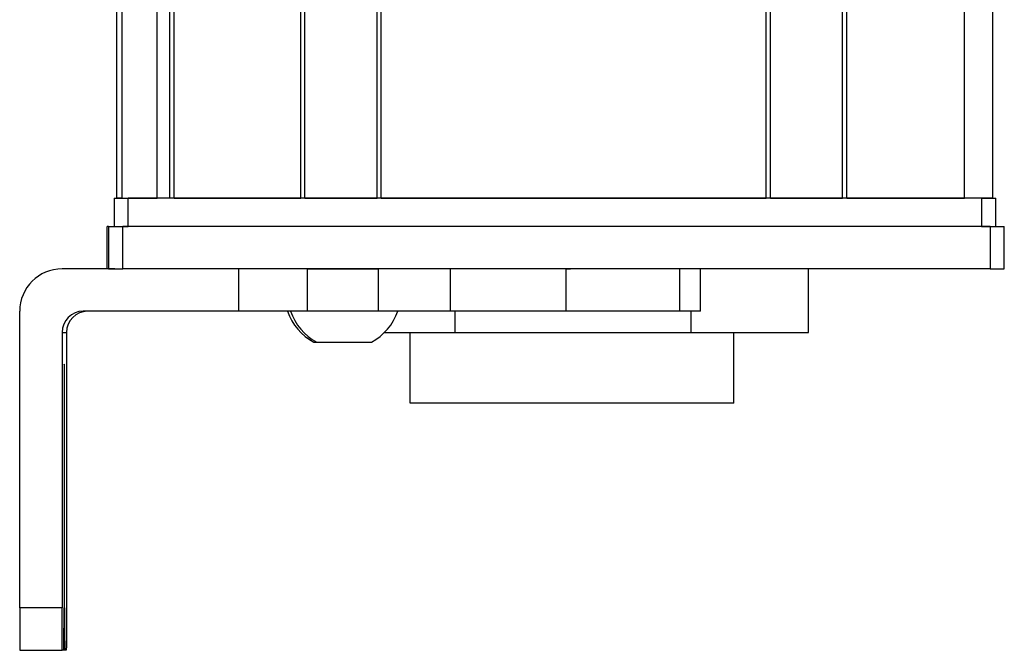
# Model space of a CAD drawing. Extents: x 85 to 1021, y -600 to 1442.
# Drawn here: x 85 to 154, y -472 to -427 of the extents above; entities that cross this region are included whole.
import ezdxf

# ---------------------------------------------------------------- set-up
doc = ezdxf.new("R2010")
doc.units = 0
doc.layers.get('0').update_dxf_attribs({"linetype": 'CONTINUOUS'})

msp = doc.modelspace()

# ---------------------------------------------------------------- linework, layer by layer
at = {"color": 7}
for p, q in [((91.619263, -439.739319), (91.619263, 1272.26062)), ((91.996887, -439.739319), (91.996887, 1272.26062)), ((94.472961, -439.739319), (94.472961, 1272.26062)), ((95.370483, -439.739319), (95.370483, 1272.26062)), ((95.670471, -439.739319), (95.670471, 1272.26062)), ((104.626221, -439.739319), (104.626221, 1272.26062)), ((104.92627, -439.739319), (104.92627, 1272.26062)), ((110.026245, -439.739319), (110.026245, 1272.26062)), ((110.326233, -439.739319), (110.326233, 1272.26062)), ((137.568848, -439.739319), (137.568848, 1272.26062)), ((137.868835, -439.739319), (137.868835, 1272.26062)), ((142.968872, -439.739319), (142.968872, 1272.26062)), ((143.26886, -439.739319), (143.26886, 1272.26062)), ((151.618652, -439.739319), (151.618652, 1272.26062)), ((153.618652, -439.739319), (153.618652, 1272.26062)), ((152.818665, -439.739319), (92.41925, -439.739319)), ((110.326233, -439.739319), (137.568848, -439.739319)), ((153.428284, -441.739319), (92.028992, -441.739319)), ((152.818665, -441.739319), (92.41925, -441.739319)), ((153.428284, -444.739319), (92.028992, -444.739319)), ((84.731934, -468.739319), (84.731934, -447.739319))]:
    msp.add_line(p, q, dxfattribs=at)
at = {"color": 7, "ltscale": 0.025}
for p, q in [((91.41925, -439.739319), (92.41925, -439.739319)), ((152.818665, -439.739319), (153.818665, -439.739319)), ((91.41925, -441.739319), (92.41925, -441.739319)), ((152.818665, -441.739319), (153.818665, -441.739319))]:
    msp.add_line(p, q, dxfattribs=at)
at = {"color": 7, "ltscale": 0.05}
for p, q in [((91.41925, -439.739319), (91.41925, -441.739319)), ((92.41925, -441.739319), (92.41925, -439.739319)), ((153.618652, -439.739319), (151.618652, -439.739319)), ((152.818665, -439.739319), (152.818665, -441.739319)), ((153.818665, -441.739319), (153.818665, -439.739319))]:
    msp.add_line(p, q, dxfattribs=at)
at = {"color": 7, "ltscale": 0.0075}
for p, q in [((91.91925, -439.739319), (91.619263, -439.739319)), ((95.670471, -439.739319), (95.370483, -439.739319)), ((110.326233, -439.739319), (110.026245, -439.739319)), ((137.868835, -439.739319), (137.568848, -439.739319)), ((143.26886, -439.739319), (142.968872, -439.739319))]:
    msp.add_line(p, q, dxfattribs=at)
at = {"color": 7, "ltscale": 0.001941}
msp.add_line((91.996887, -439.739319), (91.91925, -439.739319), dxfattribs=at)
at = {"color": 7, "ltscale": 0.061902}
msp.add_line((91.996887, -439.739319), (94.472961, -439.739319), dxfattribs=at)
at = {"color": 7, "ltscale": 0.005559}
msp.add_line((94.695313, -439.739319), (94.472961, -439.739319), dxfattribs=at)
at = {"color": 7, "ltscale": 0.223894}
msp.add_line((95.670471, -439.739319), (104.626221, -439.739319), dxfattribs=at)
at = {"color": 7, "ltscale": 0.007501}
msp.add_line((104.92627, -439.739319), (104.626221, -439.739319), dxfattribs=at)
at = {"color": 7, "ltscale": 0.127499}
msp.add_line((104.92627, -439.739319), (110.026245, -439.739319), dxfattribs=at)
at = {"color": 7, "ltscale": 0.0481}
msp.add_line((105.694641, -439.739319), (107.618652, -439.739319), dxfattribs=at)
at = {"color": 7, "ltscale": 0.0519}
msp.add_line((107.618652, -439.739319), (109.694641, -439.739319), dxfattribs=at)
at = {"color": 7, "ltscale": 0.127501}
msp.add_line((137.868835, -439.739319), (142.968872, -439.739319), dxfattribs=at)
at = {"color": 7, "ltscale": 0.208745}
msp.add_line((143.26886, -439.739319), (151.618652, -439.739319), dxfattribs=at)
at = {"color": 7, "ltscale": 0.002783}
for p, q in [((91.026794, -441.739319), (90.915466, -441.739319)), ((91.026794, -444.739319), (90.915466, -444.739319))]:
    msp.add_line(p, q, dxfattribs=at)
at = {"color": 7, "ltscale": 0.075}
for p, q in [((90.915466, -444.739319), (90.915466, -441.739319)), ((90.915466, -444.739319), (90.915466, -441.739319)), ((91.026794, -441.739319), (91.026794, -444.739319)), ((92.028992, -444.739319), (92.028992, -441.739319)), ((153.428284, -441.739319), (153.428284, -444.739319)), ((154.426086, -444.739319), (154.426086, -441.739319)), ((100.222534, -444.739319), (100.222534, -447.739319)), ((105.075745, -444.739319), (105.075745, -447.739319)), ((110.131897, -447.739319), (110.131897, -444.739319)), ((115.202393, -444.739319), (115.202393, -447.739319)), ((123.379211, -444.739319), (123.379211, -447.739319)), ((131.456726, -447.739319), (131.456726, -444.739319)), ((132.913208, -447.739319), (132.913208, -444.739319))]:
    msp.add_line(p, q, dxfattribs=at)
at = {"color": 7, "ltscale": 0.025055}
for p, q in [((91.026794, -441.739319), (92.028992, -441.739319)), ((91.026794, -444.739319), (92.028992, -444.739319))]:
    msp.add_line(p, q, dxfattribs=at)
at = {"color": 7, "ltscale": 0.024945}
for p, q in [((153.428284, -441.739319), (154.426086, -441.739319)), ((153.428284, -444.739319), (154.426086, -444.739319))]:
    msp.add_line(p, q, dxfattribs=at)
at = {"color": 7, "ltscale": 0.09364}
msp.add_line((91.477478, -444.739319), (87.731873, -444.739319), dxfattribs=at)
at = {"color": 7, "ltscale": 0.106796}
msp.add_line((105.075745, -444.739319), (100.803894, -444.739319), dxfattribs=at)
at = {"color": 7, "ltscale": 0.0631}
for p, q in [((105.075745, -444.739319), (107.599731, -444.739319)), ((107.599731, -447.739319), (105.075745, -447.739319))]:
    msp.add_line(p, q, dxfattribs=at)
at = {"color": 7, "ltscale": 0.063304}
for p, q in [((107.599731, -444.739319), (110.131897, -444.739319)), ((110.131897, -447.739319), (107.599731, -447.739319))]:
    msp.add_line(p, q, dxfattribs=at)
at = {"color": 7, "ltscale": 0.123421}
for p, q in [((115.068726, -444.739319), (110.131897, -444.739319)), ((115.068726, -447.739319), (110.131897, -447.739319))]:
    msp.add_line(p, q, dxfattribs=at)
at = {"color": 7, "ltscale": 0.003342}
for p, q in [((115.202393, -444.739319), (115.068726, -444.739319)), ((115.202393, -447.739319), (115.068726, -447.739319))]:
    msp.add_line(p, q, dxfattribs=at)
at = {"color": 7, "ltscale": 0.20442}
for p, q in [((123.379211, -444.739319), (115.202393, -444.739319)), ((123.379211, -447.739319), (115.202393, -447.739319))]:
    msp.add_line(p, q, dxfattribs=at)
at = {"color": 7, "ltscale": 0.008723}
for p, q in [((123.379211, -444.739319), (123.728149, -444.739319)), ((123.728149, -447.739319), (123.379211, -447.739319))]:
    msp.add_line(p, q, dxfattribs=at)
at = {"color": 7, "ltscale": 0.1125}
msp.add_line((140.571838, -449.239319), (140.571838, -444.739319), dxfattribs=at)
at = {"color": 7, "ltscale": 0.274767}
msp.add_line((100.222534, -447.739319), (89.231873, -447.739319), dxfattribs=at)
at = {"color": 7, "ltscale": 0.12133}
msp.add_line((105.075745, -447.739319), (100.222534, -447.739319), dxfattribs=at)
at = {"color": 7, "ltscale": 0.0375}
for p, q in [((115.529663, -447.739319), (115.529663, -449.239319)), ((132.272644, -449.239319), (132.272644, -447.739319))]:
    msp.add_line(p, q, dxfattribs=at)
at = {"color": 7, "ltscale": 0.193214}
msp.add_line((131.456726, -447.739319), (123.728149, -447.739319), dxfattribs=at)
at = {"color": 7, "ltscale": 0.036412}
msp.add_line((132.913208, -447.739319), (131.456726, -447.739319), dxfattribs=at)
at = {"color": 7, "ltscale": 0.4875}
for p, q in [((87.731873, -449.239319), (87.731873, -468.739319)), ((88.047241, -449.239319), (88.047241, -468.739319))]:
    msp.add_line(p, q, dxfattribs=at)
at = {"color": 7, "ltscale": 0.007884}
msp.add_line((87.731873, -449.239319), (88.047241, -449.239319), dxfattribs=at)
at = {"color": 7, "ltscale": 0.124298}
msp.add_line((110.557739, -449.239319), (115.529663, -449.239319), dxfattribs=at)
at = {"color": 7, "ltscale": 0.125}
for p, q in [((112.378906, -454.239319), (112.378906, -449.239319)), ((135.27887, -454.239319), (135.27887, -449.239319))]:
    msp.add_line(p, q, dxfattribs=at)
at = {"color": 7, "ltscale": 0.418575}
msp.add_line((115.529663, -449.239319), (132.272644, -449.239319), dxfattribs=at)
at = {"color": 7, "ltscale": 0.20748}
msp.add_line((132.272644, -449.239319), (140.571838, -449.239319), dxfattribs=at)
at = {"color": 7, "ltscale": 0.005193}
msp.add_line((105.551941, -449.939392), (105.759644, -449.939331), dxfattribs=at)
at = {"color": 7, "ltscale": 0.096715}
msp.add_line((105.759644, -449.939331), (109.628235, -449.939331), dxfattribs=at)
at = {"color": 7, "ltscale": 3.5e-05}
msp.add_line((109.628235, -449.939331), (109.629639, -449.939331), dxfattribs=at)
at = {"color": 7, "ltscale": 0.287675}
msp.add_line((123.885925, -454.239319), (112.378906, -454.239319), dxfattribs=at)
at = {"color": 7, "ltscale": 0.284824}
msp.add_line((135.27887, -454.239319), (123.885925, -454.239319), dxfattribs=at)
at = {"color": 7, "ltscale": 0.35}
for p, q in [((87.870239, -454.739319), (87.870239, -468.739319)), ((87.908875, -468.739319), (87.908875, -454.739319))]:
    msp.add_line(p, q, dxfattribs=at)
at = {"color": 7, "ltscale": 0.000966}
for p, q in [((87.908875, -454.739319), (87.870239, -454.739319)), ((87.908875, -468.739319), (87.870239, -468.739319))]:
    msp.add_line(p, q, dxfattribs=at)
at = {"color": 7, "ltscale": 0.074998}
for p, q in [((87.731873, -468.739319), (84.731934, -468.739319)), ((84.749817, -471.739319), (87.749756, -471.739319))]:
    msp.add_line(p, q, dxfattribs=at)
at = {"color": 7, "ltscale": 0.002565}
msp.add_line((87.852356, -471.739319), (87.749756, -471.739319), dxfattribs=at)
at = {"color": 7, "ltscale": 0.00186}
msp.add_line((87.926758, -471.739319), (87.852356, -471.739319), dxfattribs=at)
at = {"color": 7, "ltscale": 0.002567}
msp.add_line((88.029419, -471.739319), (87.926758, -471.739319), dxfattribs=at)
at = {"color": 7}
for points in [[(84.731934, -468.739319), (84.742004, -471.437744), (84.747192, -471.707031), (84.748962, -471.73584), (84.749817, -471.739319)], [(87.749756, -471.739319), (87.748474, -471.731934), (87.745972, -471.67157), (87.739014, -471.140076), (87.731873, -468.739319)], [(88.047241, -468.739319), (88.037231, -471.437744), (88.032043, -471.707031), (88.030273, -471.73584), (88.029419, -471.739319)]]:
    msp.add_lwpolyline(points, dxfattribs=at)
for centre, radius, start, end in [((87.731934, -447.739319), 2.999966, 90.000733, 180.000733), ((89.231873, -449.239319), 1.499985, 90.000808, 180.000651), ((89.547241, -449.239319), 1.499987, 90.404575, 180.000582), ((107.486816, -446.408447), 4.026311, 199.302615, 241.277324), ((107.694641, -446.408447), 4.026311, 199.183046, 241.276463), ((107.694641, -446.408447), 4.026311, 298.723545, 340.816958)]:
    msp.add_arc(centre, radius, start, end, dxfattribs=at)
for centre, major_axis, start_param, end_param in [((87.889587, -454.739319), (0, -3.25), 3.141592654, 4.71238898), ((87.889587, -454.739319), (0, -3.25), 1.570796327, 3.141592654), ((87.852356, -468.739319), (0, 3), 3.141592654, 4.71238898), ((87.926758, -468.739319), (0, 3), 1.570796327, 3.141592654)]:
    msp.add_ellipse(centre, major_axis=major_axis, ratio=0.00595, start_param=start_param, end_param=end_param, dxfattribs=at)

doc.saveas('drawing.dxf')
